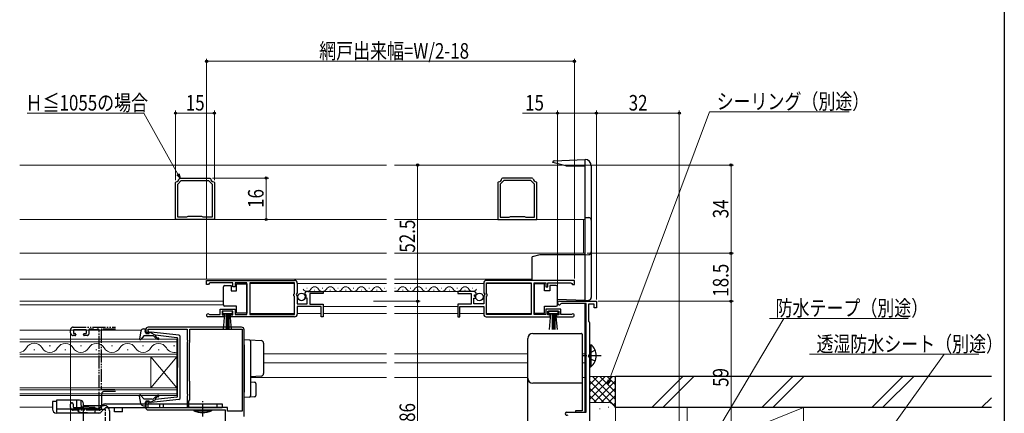
# Model space of a CAD drawing. Extents: x 0 to 990, y 0 to 1603.
# Drawn here: x 610 to 990, y 232 to 384 of the extents above; entities that cross this region are included whole.
import ezdxf

# ---------------------------------------------------------------- set-up
doc = ezdxf.new("R2010")
doc.units = 0
for name, pattern in [('YCENTER_1', [13, 10, -1, 1, -1]), ('YDIVIDE_1', [15, 10, -1, 1, -1, 1, -1]), ('YHIDDEN_1', [4, 3, -1])]:
    doc.linetypes.add(name, pattern=pattern)
for name, color, linetype, lineweight in [('YKK_11', 7, 'CONTINUOUS', 30), ('YKK_11E', 7, 'CONTINUOUS', 13), ('YKK_12', 2, 'CONTINUOUS', 13), ('YKK_13', 4, 'CONTINUOUS', 30), ('YKK_D', 6, 'CONTINUOUS', 13), ('YSS_K', 3, 'CONTINUOUS', 13), ('YSS_KE', 3, 'CONTINUOUS', 30)]:
    doc.layers.add(name, color=color, linetype=linetype, lineweight=lineweight)
doc.layers.add('YKK_ZWAK', color=7, linetype='CONTINUOUS')
doc.styles.add('text-b', font='extslim2.shx', dxfattribs={"width": 0.8, "bigfont": 'extfont2.shx'})

msp = doc.modelspace()

# ---------------------------------------------------------------- linework, layer by layer
at = {"layer": 'YKK_11', "linetype": 'ByBlock', "lineweight": -2, "ltscale": 0.5}
for p, q in [((670, 321.27), (670.25, 321.57)), ((670, 307.04), (670, 321.27)), ((670.9, 320.69), (672.25, 322.04)), ((670.9, 307.94), (670.9, 320.69)), ((671.48, 322.79), (671.77, 323.04)), ((671.77, 323.04), (683.23, 323.04)), ((672.25, 322.04), (682.75, 322.04)), ((682.75, 322.04), (684.1, 320.69)), ((683.23, 323.04), (683.52, 322.79)), ((684.1, 320.69), (684.1, 307.94)), ((684.1, 320.69), (684.1, 307.94)), ((684.75, 321.57), (685, 321.27)), ((685, 321.27), (685, 307.04)), ((794.75, 321.57), (794.5, 321.27)), ((794.5, 321.27), (794.5, 307.04)), ((796.75, 322.04), (795.4, 320.69)), ((795.4, 320.69), (795.4, 307.94)), ((795.4, 320.69), (795.4, 307.94)), ((796.28, 323.04), (795.98, 322.79)), ((807.73, 323.04), (796.28, 323.04)), ((807.25, 322.04), (796.75, 322.04)), ((808.6, 320.69), (807.25, 322.04)), ((808.02, 322.79), (807.73, 323.04)), ((808.6, 307.94), (808.6, 320.69)), ((809.5, 321.27), (809.25, 321.57)), ((809.5, 307.04), (809.5, 321.27)), ((674.28, 307.94), (670.9, 307.94)), ((674.54, 308.09), (674.28, 307.94)), ((674.8, 308.24), (674.54, 308.09)), ((680.2, 308.24), (674.8, 308.24)), ((680.46, 308.09), (680.2, 308.24)), ((680.72, 307.94), (680.46, 308.09)), ((684.1, 307.94), (680.72, 307.94)), ((795.4, 307.94), (798.78, 307.94)), ((798.78, 307.94), (799.04, 308.09)), ((799.04, 308.09), (799.3, 308.24)), ((799.3, 308.24), (804.7, 308.24)), ((804.7, 308.24), (804.96, 308.09)), ((804.96, 308.09), (805.22, 307.94)), ((805.22, 307.94), (808.6, 307.94)), ((685, 307.04), (670, 307.04)), ((794.5, 307.04), (809.5, 307.04)), ((681.99, 283.55), (715.99, 283.55)), ((681.99, 283.55), (715.99, 283.55)), ((681.99, 282.05), (681.99, 283.55)), ((682.69, 282.05), (681.99, 282.05)), ((682.99, 282.35), (682.69, 282.05)), ((683.29, 282.65), (682.99, 282.35)), ((692.19, 282.65), (683.29, 282.65)), ((692.19, 281.05), (692.19, 282.65)), ((697.49, 282.65), (692.99, 282.65)), ((692.99, 282.65), (692.99, 281.05)), ((697.49, 270.45), (697.49, 282.65)), ((715.89, 282.65), (698.69, 282.65)), ((698.69, 282.65), (698.69, 270.45)), ((715.89, 278.45), (715.89, 282.65)), ((716.99, 282.55), (716.99, 278.72)), ((789, 282.55), (789, 278.72)), ((824, 283.55), (790, 283.55)), ((824, 283.55), (790, 283.55)), ((790.1, 278.45), (790.1, 282.65)), ((790.1, 282.65), (807.3, 282.65)), ((807.3, 282.65), (807.3, 270.45)), ((808.5, 270.45), (808.5, 282.65)), ((808.5, 282.65), (813, 282.65)), ((813, 282.65), (813, 281.05)), ((813.8, 281.05), (813.8, 282.65)), ((813.8, 282.65), (822.7, 282.65)), ((822.7, 282.65), (823, 282.35)), ((823, 282.35), (823.3, 282.05)), ((823.3, 282.05), (824, 282.05)), ((824, 282.05), (824, 283.55)), ((692.99, 281.05), (692.19, 281.05)), ((715.69, 278.25), (715.89, 278.45)), ((715.69, 277.65), (715.69, 278.25)), ((715.89, 277.45), (715.69, 277.65)), ((716.99, 278.72), (716.54, 278.18)), ((716.54, 278.18), (716.69, 277.85)), ((716.69, 277.85), (716.99, 277.55)), ((716.99, 277.55), (716.99, 274.55)), ((720.05, 277.95), (719.8, 278.16)), ((720.37, 278.04), (720.05, 277.95)), ((720.07, 277.01), (720.64, 277.57)), ((720.64, 277.57), (720.37, 278.04)), ((721.09, 279.35), (726.99, 279.35)), ((726.99, 278.55), (721.89, 278.55)), ((721.89, 278.55), (721.89, 274.35)), ((726.99, 279.35), (726.99, 278.55)), ((784.9, 279.35), (779, 279.35)), ((779, 279.35), (779, 278.55)), ((779, 278.55), (784.1, 278.55)), ((784.1, 278.55), (784.1, 274.35)), ((785.36, 277.57), (785.63, 278.04)), ((785.92, 277.01), (785.36, 277.57)), ((785.63, 278.04), (785.95, 277.95)), ((785.95, 277.95), (786.2, 278.16)), ((789, 278.72), (789.45, 278.18)), ((789.3, 277.85), (789, 277.55)), ((789, 277.55), (789, 274.55)), ((789.45, 278.18), (789.3, 277.85)), ((790.3, 278.25), (790.1, 278.45)), ((790.1, 277.45), (790.3, 277.65)), ((790.3, 277.65), (790.3, 278.25)), ((813, 281.05), (813.8, 281.05)), ((715.89, 270.45), (715.89, 277.45)), ((716.99, 274.55), (720.79, 274.55)), ((720.18, 276.75), (720.07, 277.01)), ((720.79, 276.75), (720.18, 276.75)), ((720.79, 274.55), (720.79, 276.75)), ((721.89, 274.35), (726.99, 274.35)), ((726.99, 274.35), (726.99, 269.55)), ((784.1, 274.35), (779, 274.35)), ((779, 274.35), (779, 269.55)), ((785.2, 274.55), (785.2, 276.75)), ((785.2, 276.75), (785.82, 276.75)), ((789, 274.55), (785.2, 274.55)), ((785.82, 276.75), (785.92, 277.01)), ((790.1, 270.45), (790.1, 277.45)), ((818.2, 275.54), (832.5, 275.54)), ((819.07, 274.64), (818.81, 274.49)), ((828.5, 274.64), (819.07, 274.64)), ((828.5, 232.74), (828.5, 274.64)), ((831.7, 274.44), (829.5, 274.44)), ((829.5, 274.44), (829.5, 267.74)), ((831.7, 272.94), (831.7, 274.44)), ((832.5, 275.54), (832.5, 272.94)), ((682.9, 270.52), (683.09, 270.45)), ((683.09, 270.45), (687.19, 270.45)), ((687.19, 270.45), (687.19, 272.45)), ((687.19, 272.45), (692.99, 272.45)), ((692.19, 271.65), (687.99, 271.65)), ((687.99, 271.65), (687.99, 270.35)), ((687.99, 270.35), (688.89, 270.35)), ((688.89, 270.35), (688.89, 269.55)), ((691.29, 269.55), (691.29, 270.35)), ((691.29, 270.35), (692.19, 270.35)), ((692.19, 270.35), (692.19, 271.65)), ((692.99, 272.45), (692.99, 270.45)), ((692.99, 270.45), (697.49, 270.45)), ((698.69, 270.45), (715.89, 270.45)), ((726.19, 273.45), (716.99, 273.45)), ((716.99, 273.45), (716.99, 270.55)), ((726.19, 269.55), (726.19, 273.45)), ((779.8, 269.55), (779.8, 273.45)), ((779.8, 273.45), (789, 273.45)), ((789, 273.45), (789, 270.55)), ((807.3, 270.45), (790.1, 270.45)), ((813, 270.45), (808.5, 270.45)), ((818.8, 272.45), (813, 272.45)), ((813, 272.45), (813, 270.45)), ((813.8, 270.35), (813.8, 271.65)), ((813.8, 271.65), (818, 271.65)), ((814.7, 270.35), (813.8, 270.35)), ((814.7, 269.55), (814.7, 270.35)), ((818, 270.35), (817.1, 270.35)), ((817.1, 270.35), (817.1, 269.55)), ((818, 271.65), (818, 270.35)), ((818.8, 270.45), (818.8, 272.45)), ((822.9, 270.45), (818.8, 270.45)), ((823.1, 270.52), (822.9, 270.45)), ((832.5, 272.94), (831.7, 272.94)), ((688.89, 269.55), (682.54, 269.55)), ((715.99, 269.55), (691.29, 269.55)), ((726.99, 269.55), (726.19, 269.55)), ((779, 269.55), (779.8, 269.55)), ((790, 269.55), (814.7, 269.55)), ((817.1, 269.55), (823.45, 269.55)), ((829.5, 267.74), (829.7, 267.54)), ((829.7, 267.54), (829.9, 267.34)), ((829.9, 267.34), (829.9, 218.54)), ((821.1, 232.74), (828.5, 232.74))]:
    msp.add_line(p, q, dxfattribs=at)
at = {"layer": 'YKK_11', "linetype": 'ByBlock', "lineweight": -2}
for p, q in [((658.49, 264.54), (658.49, 263.04)), ((658.49, 263.04), (659.89, 263.04)), ((695.49, 265.54), (659.49, 265.54)), ((659.49, 264.14), (659.49, 264.74)), ((659.49, 264.74), (674.49, 264.74)), ((659.89, 263.45), (659.49, 264.14)), ((659.89, 263.04), (659.89, 263.45)), ((674.49, 264.74), (674.49, 260.7)), ((675.49, 259.74), (675.49, 264.74)), ((675.49, 264.74), (695.69, 264.74)), ((695.69, 264.74), (695.69, 233.14)), ((695.69, 264.74), (695.69, 233.14)), ((696.49, 231.04), (696.49, 264.54)), ((674.49, 260.7), (674.61, 260.52)), ((674.61, 259.97), (674.49, 259.79)), ((674.49, 259.79), (674.49, 239.9)), ((674.61, 260.52), (674.61, 259.97)), ((675.39, 259.57), (675.49, 259.74)), ((675.39, 244.72), (675.39, 259.57)), ((675.49, 244.54), (675.39, 244.72)), ((675.49, 237.54), (675.49, 244.54)), ((674.49, 239.9), (674.61, 239.72)), ((674.61, 239.72), (674.61, 239.17)), ((659.89, 237.04), (658.49, 237.04)), ((658.49, 237.04), (658.49, 234.64)), ((659.49, 236.04), (659.69, 236.24)), ((659.49, 234.44), (659.49, 236.04)), ((659.69, 236.24), (659.89, 236.44)), ((659.89, 236.44), (659.89, 237.04)), ((674.61, 239.17), (674.49, 238.99)), ((674.49, 238.99), (674.49, 234.44)), ((675.19, 237.03), (675.49, 237.54)), ((675.19, 234.54), (675.19, 237.03)), ((674.49, 234.44), (659.49, 234.44)), ((659.49, 233.64), (689.19, 233.64)), ((690.09, 234.54), (675.19, 234.54)), ((689.19, 233.64), (689.19, 229.24)), ((690.09, 233.14), (690.09, 234.54)), ((695.69, 233.14), (690.09, 233.14))]:
    msp.add_line(p, q, dxfattribs=at)
at = {"layer": 'YKK_11', "linetype": 'ByBlock', "lineweight": -2, "ltscale": 0.5}
for centre, radius, start, end in [((670, 323.04), 1.5, 279.5943, 350.4051), ((685, 323.04), 1.5, 189.5946, 260.4069), ((794.5, 323.04), 1.5, 279.5931, 350.4054), ((809.5, 323.04), 1.5, 189.5949, 260.4057), ((715.99, 282.55), 1, 0, 90), ((790, 282.55), 1, 90, 180), ((721.09, 278.05), 1.3, 90, 174.7841), ((784.9, 278.05), 1.3, 5.2159, 90), ((818.2, 274.84), 0.7, 90, 330), ((682.54, 270.1), 0.55, 49.8806, 270), ((715.99, 270.55), 1, 270, 360), ((790, 270.55), 1, 180, 270), ((823.45, 270.1), 0.55, 270, 130.1194), ((821.1, 232.14), 0.6, 90, 326.251)]:
    msp.add_arc(centre, radius, start, end, dxfattribs=at)
at = {"layer": 'YKK_11', "linetype": 'ByBlock', "lineweight": -2}
for centre, start, end in [((659.49, 264.54), 90, 180), ((695.49, 264.54), 0, 90), ((659.49, 234.64), 180, 270)]:
    msp.add_arc(centre, 1, start, end, dxfattribs=at)
at = {"layer": 'YKK_11E', "linetype": 'YDIVIDE_1', "lineweight": -2, "ltscale": 0.5}
for p, q in [((629.49, 263.34), (629.49, 264.54)), ((630.49, 265.54), (646.89, 265.54)), ((631.19, 262.34), (630.49, 262.34)), ((630.59, 264.24), (630.59, 263.34)), ((635.29, 264.54), (630.89, 264.54)), ((630.89, 263.04), (631.19, 263.04)), ((631.49, 262.74), (631.49, 262.64)), ((634.49, 262.64), (634.49, 262.74)), ((634.79, 263.04), (635.29, 263.04)), ((635.99, 262.34), (634.79, 262.34)), ((635.59, 263.34), (635.59, 264.24)), ((636.49, 264.44), (636.49, 262.84)), ((638.17, 264.74), (636.79, 264.74)), ((638.41, 264.63), (638.38, 264.65)), ((639.37, 264.54), (638.62, 264.54)), ((639.61, 264.65), (639.58, 264.63)), ((640.19, 264.74), (639.82, 264.74)), ((640.49, 234.64), (640.49, 264.44)), ((641.29, 264.44), (641.29, 241.84)), ((646.89, 264.74), (641.59, 264.74)), ((641.49, 239.74), (641.49, 234.54)), ((641.59, 241.54), (646.89, 241.54)), ((646.89, 240.74), (642.49, 240.74)), ((629.49, 234.54), (629.49, 235.84)), ((630.49, 235.84), (630.49, 234.84)), ((640.49, 233.54), (630.49, 233.54)), ((630.79, 234.54), (633.37, 234.54)), ((633.58, 234.45), (633.61, 234.43)), ((633.82, 234.34), (640.19, 234.34))]:
    msp.add_line(p, q, dxfattribs=at)
for centre, radius, start, end in [((630.49, 264.54), 1, 90, 180), ((630.49, 263.34), 1, 180, 270), ((630.89, 264.24), 0.3, 90, 180), ((630.89, 263.34), 0.3, 180, 270), ((631.19, 262.74), 0.3, 359.9971, 90), ((631.19, 262.64), 0.3, 269.9971, 359.9942), ((634.79, 262.74), 0.3, 90.0015, 180.0015), ((634.79, 262.64), 0.3, 179.9985, 269.9985), ((635.29, 264.24), 0.3, 0, 90), ((635.29, 263.34), 0.3, 270, 0), ((635.99, 262.84), 0.5, 270, 360), ((636.79, 264.44), 0.3, 90, 180), ((638.17, 264.44), 0.3, 45, 90), ((638.62, 264.84), 0.3, 225, 270), ((639.37, 264.84), 0.3, 270, 315), ((639.82, 264.44), 0.3, 90, 135), ((640.19, 264.44), 0.3, 0, 90), ((641.59, 264.44), 0.3, 90, 180), ((641.59, 241.84), 0.3, 180, 270), ((642.49, 239.74), 1, 90, 180), ((629.99, 235.84), 0.5, 0, 180), ((630.49, 234.54), 1, 180, 270), ((630.79, 234.84), 0.3, 180, 270), ((633.37, 234.24), 0.3, 45, 90), ((633.82, 234.64), 0.3, 225, 270), ((640.19, 234.64), 0.3, 270, 0), ((640.49, 234.54), 1, 270, 0)]:
    msp.add_arc(centre, radius, start, end, dxfattribs=at)
at = {"layer": 'YKK_12', "linetype": 'Continuous', "ltscale": 0.5}
for p, q in [((676.33, 328.04), (609.84, 328.04)), ((676.33, 328.04), (751.5, 328.04)), ((754.5, 328.04), (819.45, 328.04)), ((828, 328.04), (828, 294.04)), ((676.33, 307.04), (609.84, 307.04)), ((676.33, 307.04), (751.5, 307.04)), ((754.5, 307.04), (828, 307.04)), ((827.5, 307.04), (827.5, 294.04)), ((676.33, 294.04), (609.84, 294.04)), ((676.33, 294.04), (751.5, 294.04)), ((754.5, 294.04), (828, 294.04)), ((676.33, 284.04), (609.84, 284.04)), ((676.33, 284.04), (751.5, 284.04)), ((698.69, 282.35), (715.89, 282.35)), ((751.5, 282.35), (716.99, 282.35)), ((754.5, 284.04), (807.7, 284.04)), ((789, 282.35), (754.5, 282.35)), ((807.3, 282.35), (790.1, 282.35)), ((720.85, 280.61), (720.65, 280.61)), ((721.09, 279.35), (751.5, 279.35)), ((723.85, 279.85), (723.65, 279.85)), ((726.85, 280.61), (726.65, 280.61)), ((729.85, 279.85), (729.65, 279.85)), ((732.85, 280.61), (732.65, 280.61)), ((735.85, 279.85), (735.65, 279.85)), ((738.85, 280.61), (738.65, 280.61)), ((741.85, 279.85), (741.65, 279.85)), ((744.85, 280.61), (744.65, 280.61)), ((747.85, 279.85), (747.65, 279.85)), ((750.85, 280.61), (750.65, 280.61)), ((754.5, 279.35), (784.25, 279.35)), ((754.85, 280.61), (754.65, 280.61)), ((757.85, 279.85), (757.65, 279.85)), ((760.85, 280.61), (760.65, 280.61)), ((763.85, 279.85), (763.65, 279.85)), ((766.85, 280.61), (766.65, 280.61)), ((769.85, 279.85), (769.65, 279.85)), ((772.85, 280.61), (772.65, 280.61)), ((775.85, 279.85), (775.65, 279.85)), ((778.85, 280.61), (778.65, 280.61)), ((781.85, 279.85), (781.65, 279.85)), ((784.85, 280.61), (784.65, 280.61)), ((698.69, 270.85), (715.89, 270.85)), ((716.99, 270.85), (726.19, 270.85)), ((726.99, 273.45), (751.5, 273.45)), ((726.99, 270.85), (751.5, 270.85)), ((754.5, 273.45), (779, 273.45)), ((754.5, 270.85), (779, 270.85)), ((779.8, 270.85), (789, 270.85)), ((789, 270.85), (779.8, 270.85)), ((790.1, 270.85), (807.3, 270.85)), ((807.3, 270.85), (790.1, 270.85))]:
    msp.add_line(p, q, dxfattribs=at)
at = {"layer": 'YKK_12', "ltscale": 0.5}
for p, q in [((609.84, 275.54), (688.49, 275.54)), ((609.84, 274.14), (688.49, 274.14)), ((828, 275.54), (828, 275.54)), ((828, 274.64), (828, 232.74)), ((703.99, 255.24), (751.5, 255.24)), ((754.5, 255.24), (806, 255.24)), ((827, 255.24), (828, 255.24)), ((703.99, 251.84), (751.5, 251.84)), ((754.5, 251.84), (806, 251.84)), ((827, 251.84), (828, 251.84)), ((698.99, 246.14), (751.5, 246.14)), ((754.5, 246.14), (806, 246.14)), ((827, 246.14), (828, 246.14))]:
    msp.add_line(p, q, dxfattribs=at)
at = {"layer": 'YKK_12'}
for p, q in [((609.84, 264.34), (656.76, 264.34)), ((609.84, 260.94), (670.49, 260.94)), ((670.49, 259.94), (609.84, 259.94)), ((670.49, 254.14), (670.49, 260.94)), ((609.84, 255.14), (670.49, 255.14)), ((615.28, 256.78), (615.68, 256.78)), ((621.28, 258.3), (621.68, 258.3)), ((627.28, 256.78), (627.68, 256.78)), ((633.28, 258.3), (633.68, 258.3)), ((639.28, 256.78), (639.68, 256.78)), ((645.28, 258.3), (645.68, 258.3)), ((651.28, 256.78), (651.68, 256.78)), ((657.28, 258.3), (657.68, 258.3)), ((663.28, 256.78), (663.68, 256.78)), ((669.28, 258.3), (669.68, 258.3)), ((670.49, 254.14), (609.84, 254.14)), ((660.49, 254.14), (660.49, 242.14)), ((670.49, 254.14), (660.49, 242.14)), ((670.49, 242.14), (660.49, 254.14)), ((670.49, 254.14), (670.49, 242.14)), ((609.84, 242.14), (670.49, 242.14)), ((670.49, 241.44), (609.84, 241.44)), ((609.84, 239.84), (670.49, 239.84)), ((670.49, 242.14), (670.49, 239.14)), ((670.49, 239.14), (609.84, 239.14)), ((609.84, 234.74), (622.49, 234.74))]:
    msp.add_line(p, q, dxfattribs=at)
at = {"layer": 'YKK_12', "linetype": 'Continuous', "ltscale": 0.5}
for centre, start, end in [((720.75, 281.07), 209.1906, 330.8094), ((723.75, 279.39), 29.1994, 150.8006), ((726.75, 281.07), 209.1906, 330.8094), ((729.75, 279.39), 29.1994, 150.8006), ((732.75, 281.07), 209.1906, 330.8094), ((735.75, 279.39), 29.1994, 150.8006), ((738.75, 281.07), 209.1906, 330.8094), ((741.75, 279.39), 29.1994, 150.8006), ((744.75, 281.07), 209.1906, 330.8094), ((747.75, 279.39), 29.1994, 150.8006), ((750.75, 281.07), 209.1906, 295.9322), ((754.75, 281.07), 261.4593, 330.8094), ((757.75, 279.39), 29.1994, 150.8006), ((760.75, 281.07), 209.1906, 330.8094), ((763.75, 279.39), 29.1994, 150.8006), ((766.75, 281.06), 209.1906, 330.8094), ((769.75, 279.39), 29.1994, 150.8006), ((772.75, 281.06), 209.1906, 330.8094), ((775.75, 279.39), 29.1994, 150.8006), ((778.75, 281.06), 209.1906, 330.8094), ((781.75, 279.39), 29.1994, 150.8006), ((784.75, 281.06), 209.1906, 330.8094)]:
    msp.add_arc(centre, 1.72, start, end, dxfattribs=at)
at = {"layer": 'YKK_12'}
for centre, start, end in [((615.48, 255.87), 29.2025, 150.7975), ((627.48, 255.86), 29.2025, 150.7975), ((639.48, 255.86), 29.2025, 150.7975), ((651.48, 255.86), 29.2025, 150.7975), ((663.48, 255.86), 29.2025, 150.7975), ((609.48, 259.22), 275.9702, 330.7975), ((621.48, 259.22), 209.2025, 330.7975), ((633.48, 259.22), 209.2025, 330.7975), ((645.48, 259.22), 209.2025, 330.7975), ((657.48, 259.22), 209.2025, 330.7975), ((669.48, 259.22), 209.2025, 287.0972)]:
    msp.add_arc(centre, 3.44, start, end, dxfattribs=at)
at = {"layer": 'YKK_13', "linetype": 'Continuous', "ltscale": 0.5}
for p, q in [((815.7, 329.05), (815.7, 329.13)), ((820.77, 327.69), (815.7, 329.05)), ((816.17, 329.62), (828, 330.24)), ((820.77, 327.69), (828, 327.69)), ((828, 330.24), (828, 275.84)), ((828, 330.24), (828.13, 330.24)), ((830.5, 327.74), (830.5, 276.92)), ((828, 307.84), (829.55, 307.76)), ((810.7, 293.44), (807.7, 292.64)), ((828, 293.44), (810.7, 293.44)), ((828, 293.44), (829.55, 293.53)), ((807.7, 283.55), (807.7, 292.64)), ((688.99, 281.6), (691.49, 281.6)), ((691.49, 281.6), (691.49, 279.6)), ((693.49, 279.6), (693.49, 282.3)), ((693.49, 282.3), (697.49, 282.3)), ((697.49, 282.3), (697.49, 270.9)), ((812.5, 282.3), (808.5, 282.3)), ((808.5, 282.3), (808.5, 270.9)), ((812.5, 279.6), (812.5, 282.3)), ((814.5, 281.6), (814.5, 279.6)), ((817, 281.6), (814.5, 281.6)), ((688.49, 280.6), (688.49, 281.1)), ((688.49, 274.6), (688.49, 280.6)), ((691.49, 279.6), (693.49, 279.6)), ((814.5, 279.6), (812.5, 279.6)), ((817.5, 280.6), (817.5, 281.1)), ((817.5, 274.6), (817.5, 280.6)), ((688.49, 274.1), (688.49, 274.6)), ((828, 275.84), (817.5, 276.17)), ((817.5, 274.1), (817.5, 274.6)), ((828, 276.16), (828, 275.84)), ((828, 275.84), (829.55, 275.93)), ((691.99, 271.65), (688.19, 271.65)), ((688.19, 271.65), (688.19, 270.8)), ((688.19, 270.8), (691.99, 270.8)), ((688.56, 264.67), (689.09, 270.8)), ((693.49, 273.6), (688.99, 273.6)), ((689.59, 270.8), (689.59, 264.65)), ((690.09, 270.8), (690.09, 264.65)), ((690.59, 270.8), (690.59, 264.65)), ((691.63, 264.67), (691.09, 270.8)), ((691.99, 270.8), (691.99, 271.65)), ((693.49, 270.9), (693.49, 273.6)), ((697.49, 270.9), (693.49, 270.9)), ((808.5, 270.9), (812.5, 270.9)), ((812.5, 270.9), (812.5, 273.6)), ((812.5, 273.6), (817, 273.6)), ((817.8, 271.65), (814, 271.65)), ((814, 271.65), (814, 270.8)), ((814, 270.8), (817.8, 270.8)), ((814.36, 264.67), (814.9, 270.8)), ((815.4, 270.8), (815.4, 264.65)), ((815.9, 270.8), (815.9, 264.65)), ((816.4, 270.8), (816.4, 264.65)), ((817.44, 264.67), (816.9, 270.8)), ((817.8, 270.8), (817.8, 271.65)), ((829.9, 258.79), (829.9, 250.29)), ((829.9, 258.79), (830.41, 258.79)), ((830.41, 258.79), (830.41, 250.29)), ((829.9, 256.54), (829.9, 252.54)), ((829.9, 250.29), (830.41, 250.29)), ((622.49, 236.94), (622.49, 233.94)), ((623.99, 236.94), (622.49, 236.94)), ((623.99, 237.44), (623.99, 232.94)), ((629.99, 237.44), (623.99, 237.44)), ((623.99, 236.94), (623.99, 233.94)), ((632.99, 237.44), (629.99, 237.44)), ((631.93, 234.16), (631.92, 237.44)), ((633.46, 237.37), (633.46, 235.94)), ((633.46, 236.14), (633.46, 235.67)), ((633.46, 235.94), (633.46, 235.71)), ((634.49, 234.94), (634.49, 235.94)), ((642.92, 235.94), (687.99, 235.94)), ((658.49, 234.44), (658.49, 235.94)), ((663.77, 235.94), (663.77, 234.44)), ((665.2, 235.94), (665.2, 234.44)), ((685.99, 235.94), (685.99, 234.44)), ((687.99, 235.94), (687.99, 234.44)), ((640.29, 233.94), (623.99, 233.94)), ((640.29, 232.44), (623.99, 232.44)), ((633.36, 232.74), (638.91, 232.51)), ((634.49, 221.84), (634.49, 235.34)), ((634.49, 235.34), (642.49, 235.34)), ((634.49, 234.94), (638.7, 234.76)), ((634.9, 234.17), (638.96, 234)), ((638.7, 234.76), (638.99, 234.44)), ((638.97, 233.94), (638.91, 232.7)), ((638.99, 234.43), (638.97, 233.94)), ((640.29, 233.94), (641.86, 235.51)), ((641.36, 232.88), (642.92, 234.44)), ((687.99, 234.44), (642.92, 234.44)), ((644.49, 233.34), (644.49, 209.04)), ((646.49, 232.94), (646.49, 234.44)), ((649.49, 232.94), (646.49, 232.94)), ((649.49, 232.94), (649.49, 234.44)), ((676.99, 233.64), (683.99, 233.64)), ((677.04, 233.64), (677.06, 233.35)), ((677.06, 233.35), (683.93, 233.35)), ((683.95, 233.64), (683.93, 233.35))]:
    msp.add_line(p, q, dxfattribs=at)
at = {"layer": 'YKK_13'}
for p, q in [((656.64, 264.03), (656.1, 261.1)), ((657.63, 264.84), (658.19, 264.84)), ((658.31, 263.83), (658.48, 264.46)), ((660.29, 263.44), (658.59, 263.44)), ((660.29, 263.44), (662.29, 262.43)), ((671.35, 262.4), (660.61, 263.64)), ((670.53, 261.48), (662.29, 262.43)), ((808, 263.14), (826.7, 263.14)), ((827, 262.84), (827, 261.14)), ((657.81, 262.15), (656.62, 260.84)), ((661.03, 262.24), (658.03, 262.24)), ((662.22, 261.38), (661.79, 261.89)), ((662.28, 262.09), (662.6, 261.7)), ((670.79, 261.18), (670.79, 250.04)), ((671.79, 238.19), (671.79, 261.9)), ((806, 245.94), (806, 261.14)), ((827, 261.14), (827, 245.94)), ((670.79, 238.91), (670.79, 250.04)), ((806, 245.1), (806, 245.94)), ((806, 239.24), (806, 245.1)), ((826.7, 243.94), (808, 243.94)), ((827, 245.94), (827, 244.24)), ((827, 244.24), (827, 243.4)), ((827, 243.4), (827, 239.53)), ((827, 239.53), (827, 233.25)), ((656.64, 236.06), (656.1, 238.99)), ((657.81, 237.94), (656.62, 239.25)), ((661.03, 237.84), (658.03, 237.84)), ((658.31, 236.26), (658.48, 235.63)), ((660.29, 236.64), (658.59, 236.64)), ((660.29, 236.64), (662.29, 237.66)), ((671.35, 237.69), (660.61, 236.45)), ((662.22, 238.71), (661.79, 238.2)), ((662.28, 238), (662.6, 238.39)), ((670.53, 238.61), (662.29, 237.66)), ((806, 226.54), (806, 239.24)), ((657.63, 235.24), (658.19, 235.24)), ((824.5, 233.25), (824.5, 232.74)), ((827, 233.24), (824.5, 233.24)), ((827, 233.25), (827, 233.24))]:
    msp.add_line(p, q, dxfattribs=at)
at = {"layer": 'YKK_13', "linetype": 'Continuous'}
for p, q in [((696.49, 258.75), (696.49, 260.75)), ((696.49, 260.75), (698.52, 260.62)), ((696.49, 258.75), (696.49, 240.44)), ((698.52, 260.62), (703.05, 260.35)), ((698.99, 260.12), (698.99, 258.63)), ((698.99, 258.63), (698.99, 240.57)), ((703.99, 259.35), (703.99, 257.35)), ((703.99, 257.35), (703.99, 249.69)), ((703.99, 249.69), (703.99, 247.69)), ((703.05, 246.7), (698.99, 246.45)), ((698.99, 244.45), (700.52, 244.35)), ((700.99, 243.85), (700.99, 239.19)), ((696.49, 238.45), (696.49, 240.44)), ((698.99, 240.57), (698.99, 239.07)), ((698.52, 238.57), (696.49, 238.45)), ((700.52, 238.69), (698.52, 238.57))]:
    msp.add_line(p, q, dxfattribs=at)
at = {"layer": 'YKK_13', "linetype": 'YHIDDEN_1', "ltscale": 0.5}
for p, q in [((830.09, 255.69), (829.48, 254.54)), ((832, 256.62), (830.09, 255.69)), ((830.09, 253.4), (829.48, 254.54)), ((832, 252.47), (830.09, 253.4)), ((642.99, 233.84), (634.49, 233.84)), ((642.99, 221.34), (642.99, 233.84))]:
    msp.add_line(p, q, dxfattribs=at)
at = {"layer": 'YKK_13', "linetype": 'YCENTER_1', "ltscale": 0.5}
for p, q in [((834.31, 254.54), (827.18, 254.54)), ((680.49, 231.07), (680.49, 237.13))]:
    msp.add_line(p, q, dxfattribs=at)
at = {"layer": 'YKK_13', "linetype": 'Continuous', "ltscale": 0.5}
for centre in [(718.64, 277.2), (787.35, 277.2)]:
    msp.add_circle(centre, 1.45, dxfattribs=at)
for centre, radius, start, end in [((816.2, 329.13), 0.5, 93, 180), ((828, 327.74), 2.5, 0, 87), ((829.5, 306.76), 1, 0, 87), ((829.5, 294.52), 1, 273, 0), ((688.99, 281.1), 0.5, 90, 180), ((817, 281.1), 0.5, 0, 90), ((688.99, 274.1), 0.5, 180, 270), ((817, 274.1), 0.5, 270, 360), ((829.5, 276.92), 1, 273, 0), ((826.87, 254.54), 5.53, 309.7941, 50.2059), ((632.99, 235.94), 1.5, 0, 90), ((642.92, 234.44), 1.5, 90, 135), ((623.99, 233.94), 1.5, 180, 270), ((624.49, 232.94), 0.5, 180, 270), ((633.42, 234.24), 1.5, 183.1679, 267.6711), ((634.96, 235.67), 1.5, 180, 222.9259), ((634.96, 235.67), 1.5, 222.9259, 267.6711), ((640.29, 233.94), 1.5, 270, 315), ((642.49, 233.34), 2, 0, 90), ((680.49, 241.34), 8.7, 246.7775, 293.2225)]:
    msp.add_arc(centre, radius, start, end, dxfattribs=at)
at = {"layer": 'YKK_13'}
for centre, radius, start, end in [((657.63, 263.84), 1, 90, 169.4879), ((658.19, 264.54), 0.3, 344.4346, 90), ((658.59, 263.74), 0.3, 164.4346, 270), ((660.58, 263.34), 0.3, 83.3791, 160.5288), ((662.43, 262.21), 0.2, 83.3791, 220), ((671.29, 261.9), 0.5, 0, 83.3791), ((808, 261.14), 2, 89.9607, 179.9607), ((826.7, 262.84), 0.3, 0.0394, 90.0391), ((656.39, 261.04), 0.3, 169.4879, 317.6447), ((658.03, 261.94), 0.3, 90, 137.6447), ((661.03, 261.24), 1, 40, 90), ((663.37, 262.34), 1.5, 220, 270), ((663.37, 262.34), 1, 220, 270), ((663.37, 261.09), 0.25, 270, 90), ((670.49, 261.18), 0.3, 0, 83.3791), ((808, 245.94), 2, 180.0393, 270.0392), ((826.7, 244.24), 0.3, 269.9612, 359.9605), ((656.39, 239.04), 0.3, 42.3553, 190.5121), ((657.63, 236.24), 1, 190.5121, 270), ((658.03, 238.14), 0.3, 222.3553, 270), ((658.59, 236.34), 0.3, 90, 195.5654), ((660.58, 236.74), 0.3, 199.4712, 276.6209), ((661.03, 238.84), 1, 270, 320), ((663.37, 237.74), 1.5, 90, 140), ((662.43, 237.88), 0.2, 140, 276.6209), ((663.37, 237.74), 1, 90, 140), ((663.37, 238.99), 0.25, 270, 90), ((670.49, 238.91), 0.3, 276.6209, 0), ((671.29, 238.19), 0.5, 276.6209, 0), ((658.19, 235.54), 0.3, 270, 15.5654)]:
    msp.add_arc(centre, radius, start, end, dxfattribs=at)
at = {"layer": 'YKK_13', "linetype": 'Continuous'}
for centre, radius, start, end in [((698.49, 260.12), 0.5, 0, 86.5), ((702.99, 259.35), 1, 0, 86.5), ((702.99, 247.69), 1, 273.5, 0), ((700.49, 243.85), 0.5, 0, 86.5), ((698.49, 239.07), 0.5, 273.5, 0), ((700.49, 239.19), 0.5, 273.5, 0)]:
    msp.add_arc(centre, radius, start, end, dxfattribs=at)
at = {"layer": 'YKK_D'}
for p, q in [((681.99, 284.24), (681.99, 369.04)), ((824, 284.25), (824, 369.04)), ((681.99, 368.04), (824, 368.04)), ((670, 322.27), (670, 349.04)), ((670, 348.04), (685, 348.04)), ((685, 322.27), (685, 349.04)), ((763.49, 275.54), (763.49, 328.04)), ((820.45, 328.04), (885.5, 328.04)), ((884.5, 294.04), (884.5, 328.04)), ((684.23, 323.04), (706, 323.04)), ((705, 323.04), (705, 307.04)), ((685.5, 307.04), (706, 307.04)), ((829, 294.04), (885.5, 294.04)), ((867.5, 294.04), (885.5, 294.04)), ((884.5, 294.04), (884.5, 275.54)), ((746.47, 275.54), (764.49, 275.54)), ((746.47, 275.54), (764.49, 275.54)), ((763.49, 275.54), (763.49, 189.54)), ((833.2, 275.54), (885.5, 275.54)), ((833.2, 275.54), (885.5, 275.54)), ((884.5, 275.54), (884.5, 216.54)), ((629.49, 263.54), (629.49, 153.54))]:
    msp.add_line(p, q, dxfattribs=at)
at = {"layer": 'YKK_D', "ltscale": 1.5}
for p, q in [((657.71, 348.04), (612.77, 348.04)), ((670.94, 324.53), (657.71, 348.04)), ((803.99, 348.04), (817.5, 348.04)), ((817.5, 275.84), (817.5, 349.04)), ((832.5, 348.04), (817.5, 348.04)), ((832.5, 276.24), (832.5, 349.04)), ((832.5, 276.24), (832.5, 349.04)), ((864.5, 348.04), (832.5, 348.04)), ((837.48, 245.12), (876.23, 348.57)), ((864.5, 219.24), (864.5, 349.04)), ((876.23, 348.57), (930.13, 348.57)), ((875.22, 219.01), (904.84, 268.89)), ((899.3, 268.89), (952.88, 268.89)), ((914.76, 255.07), (980.18, 255.07)), ((940.72, 218.92), (966.82, 255.07))]:
    msp.add_line(p, q, dxfattribs=at)
at = {"layer": 'YKK_D', "linetype": 'ByBlock', "lineweight": -2}
for p, q in [((671.77, 323.04), (670.54, 324.3)), ((671.77, 323.04), (670.94, 324.53)), ((671.34, 324.75), (671.77, 323.04)), ((836.88, 243.53), (837.05, 245.28)), ((836.88, 243.53), (837.48, 245.12)), ((837.91, 244.96), (836.88, 243.53))]:
    msp.add_line(p, q, dxfattribs=at)
for centre in [(681.99, 368.04), (824, 368.04), (670, 348.04), (685, 348.04), (817.5, 348.04), (832.5, 348.04), (832.5, 348.04), (864.5, 348.04), (763.49, 328.04), (884.5, 328.04), (705, 323.04), (705, 307.04), (884.5, 294.04), (884.5, 294.04), (763.49, 275.54), (763.49, 275.54), (884.5, 275.54), (884.5, 275.54)]:
    msp.add_circle(centre, 0.425, dxfattribs=at)
at = {"layer": 'YKK_ZWAK'}
msp.add_line((990, 1560), (990, 0), dxfattribs=at)
at = {"layer": 'YSS_K', "linetype": 'Continuous', "ltscale": 1.5}
for p, q in [((839.9, 246.54), (829.9, 246.54)), ((829.9, 237.69), (838.75, 246.54)), ((829.9, 240.52), (835.93, 246.54)), ((829.9, 243.34), (833.1, 246.54)), ((829.9, 246.17), (830.27, 246.54)), ((829.9, 244.86), (839.9, 234.86)), ((831.04, 246.54), (839.9, 237.69)), ((831.58, 236.54), (839.9, 244.86)), ((833.87, 246.54), (839.9, 240.52)), ((836.7, 246.54), (839.9, 243.34)), ((839.52, 246.54), (839.9, 246.17)), ((839.9, 233.54), (839.9, 246.54)), ((853.94, 234.54), (865.94, 246.54)), ((870.18, 246.54), (858.18, 234.54)), ((896.37, 234.54), (908.37, 246.54)), ((900.61, 234.54), (912.61, 246.54)), ((938.79, 234.54), (950.79, 246.54)), ((943.03, 234.54), (955.03, 246.54)), ((829.9, 242.03), (835.38, 236.54)), ((834.41, 236.54), (839.9, 242.03)), ((829.9, 239.2), (832.57, 236.53)), ((836.9, 236.54), (829.9, 236.54)), ((837.22, 236.53), (839.9, 239.2)), ((839.1, 235.58), (839.9, 236.37)), ((981.22, 234.54), (985, 238.32)), ((833.75, 234.05), (833.95, 234.05)), ((837.09, 234.72), (837.29, 234.72)), ((839.9, 221.54), (839.9, 233.54)), ((867.5, 234.54), (867.5, 217.54)), ((867.5, 234.54), (912.5, 234.54)), ((870, 217.54), (912.5, 234.54)), ((912.5, 234.54), (912.5, 217.54))]:
    msp.add_line(p, q, dxfattribs=at)
msp.add_arc((836.9, 233.54), 3, 0, 90, dxfattribs=at)
at = {"layer": 'YSS_KE', "linetype": 'Continuous', "ltscale": 1.5}
for p, q in [((985, 246.54), (839.9, 246.54)), ((839.9, 234.54), (839.9, 246.54)), ((985, 234.54), (839.9, 234.54))]:
    msp.add_line(p, q, dxfattribs=at)

# ---------------------------------------------------------------- texts
at = {"layer": 'YKK_D', "style": 'text-b', "width": 0.8}
for s, rotation, p in [('網戸出来幅=W/2-18', 0.0001, (725.48, 369.04)), ('16', 90, (704, 311.52)), ('34', 90, (883.5, 307.52)), ('52.5', 90, (762.49, 294.27)), ('18.5', 90, (883.5, 277.27)), ('59', 90, (883.5, 242.52)), ('86', 90, (762.49, 229.02))]:
    msp.add_text(s, height=6, rotation=rotation, dxfattribs=at).set_placement(p)
for s, p in [('Ｈ≦1055の場合', (612.13, 349.04)), ('15', (673.98, 349.04)), ('15', (804.99, 349.04)), ('32', (844.98, 349.04)), ('シーリング（別途）', (878.93, 349.57)), ('防水テープ（別途）', (901.68, 269.89)), ('透湿防水シート（別途）', (917.46, 256.07))]:
    msp.add_text(s, height=6, dxfattribs=at).set_placement(p)

doc.saveas('drawing.dxf')
